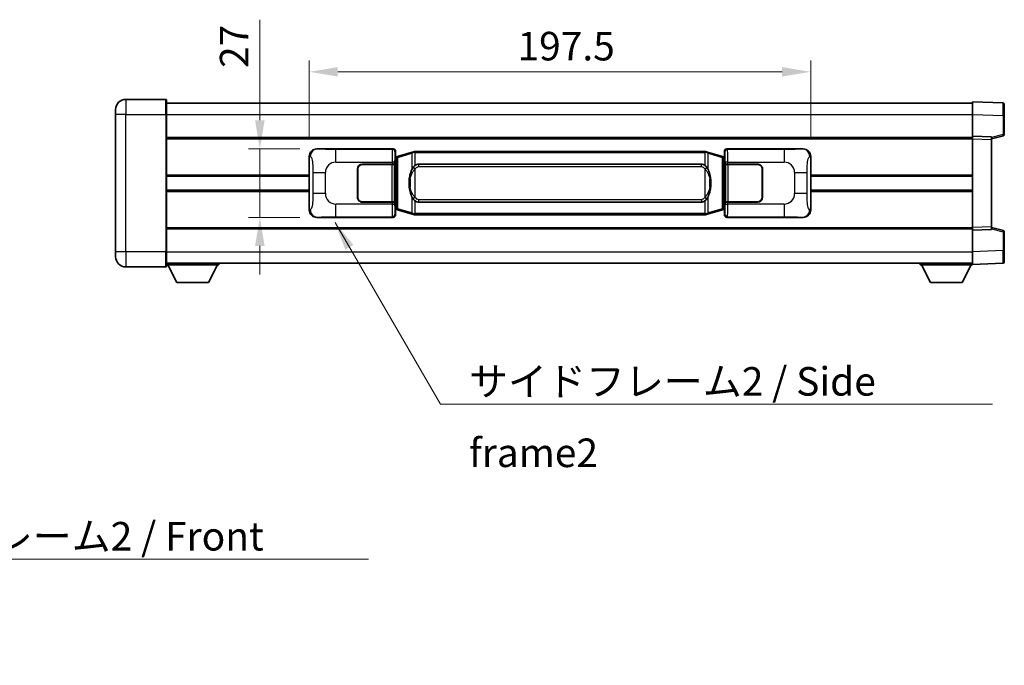
# Model space of a CAD drawing. Units: millimetres. Extents: x 0 to 10040, y 0 to 1264.
# Drawn here: x 2480 to 2868, y 441 to 695 of the extents above; entities that cross this region are included whole.
import ezdxf

# ---------------------------------------------------------------- set-up
doc = ezdxf.new("R2010")
doc.units = ezdxf.units.MM
doc.header["$LTSCALE"] = 4
doc.layers.get('Defpoints').update_dxf_attribs({"lineweight": 25})
for name, color, linetype, lineweight in [('Dimension (ISO)', 7, 'Continuous', 18), ('Symbol (ISO)', 7, 'Continuous', 18), ('Visible (ISO)', 7, 'Continuous', 35), ('Visible Narrow (ISO)', 7, 'Continuous', 25)]:
    doc.layers.add(name, color=color, linetype=linetype, lineweight=lineweight)
doc.styles.add('Note Text (TK)', font='txt')
doc.dimstyles.new('Default - Method 1b (TK)', dxfattribs={"dimscale": 4, "dimtxt": 2.5, "dimasz": 2.5, "dimexe": 1, "dimexo": 1.499999999999999, "dimgap": 1, "dimtad": 1, "dimtoh": 1, "dimrnd": 1e-08, "dimdsep": 46, "dimtxsty": 'Note Text (TK)', "dimcen": 0.09, "dimdle": 5, "dimclrd": 100, "dimclre": 100, "dimclrt": 7, "dimadec": 1, "dimazin": 1, "dimtfac": 1, "dimtmove": 0, "dimatfit": 3, "dimfxl": 1, "dimtolj": 1, "dimlwd": -1, "dimlwe": -1, "dimarcsym": 0})
doc.dimstyles.new('Default - Method 1b (TK)$7', dxfattribs={"dimscale": 4, "dimtxt": 2.5, "dimasz": 2.5, "dimexe": 1, "dimexo": 1.499999999999999, "dimgap": 1, "dimtad": 1, "dimtoh": 1, "dimrnd": 1e-08, "dimdsep": 46, "dimtxsty": 'Note Text (TK)', "dimcen": 0.09, "dimdle": 5, "dimclrd": 100, "dimclre": 100, "dimclrt": 7, "dimadec": 1, "dimazin": 1, "dimtfac": 1, "dimtmove": 0, "dimatfit": 3, "dimfxl": 1, "dimtolj": 1, "dimlwd": -1, "dimlwe": -1, "dimarcsym": 0})

# ---------------------------------------------------------------- blocks, each defined once
blk = doc.blocks.new('*D76')
at = {"layer": 'Defpoints', "color": 0}
for p in [(2597.321258616239, 644.6089434196132), (2574.821258616247, 617.6089434196131), (2597.321258616251, 617.6089434196131)]:
    blk.add_point(p, dxfattribs=at)
at = {"layer": 'Dimension (ISO)', "color": 100}
for p, q in [((2574.821258616247, 655.8589434196131), (2574.821258616247, 695.4835743219891)), ((2590.57125861624, 644.6089434196132), (2570.321258616246, 644.6089434196132)), ((2574.821258616247, 617.6089434196131), (2574.821258616247, 644.6089434196132)), ((2590.571258616251, 617.6089434196131), (2570.321258616246, 617.6089434196131)), ((2574.821258616247, 606.3589434196131), (2574.821258616247, 595.1089434196132))]:
    blk.add_line(p, q, dxfattribs=at)
for points in [[(2572.946258616247, 655.8589434196131), (2576.696258616247, 655.8589434196131), (2574.821258616247, 644.6089434196132)], [(2572.946258616247, 606.3589434196131), (2576.696258616247, 606.3589434196131), (2574.821258616247, 617.6089434196131)]]:
    blk.add_solid(points, dxfattribs=at)
at = {"layer": 'Dimension (ISO)', "color": 7, "insert": (2564.696258616246, 676.4736311401701), "char_height": 11.25, "attachment_point": 4, "rotation": 90, "style": 'Note Text (TK)'}
blk.add_mtext('\\A1;27', dxfattribs=at)
blk = doc.blocks.new('*D77')
at = {"layer": 'Defpoints', "color": 0}
for p in [(2791.785459856247, 674.9423025448494), (2594.285459856247, 641.6271043775487), (2791.785459856247, 641.6271043776298)]:
    blk.add_point(p, dxfattribs=at)
at = {"layer": 'Dimension (ISO)', "color": 100}
for p, q in [((2594.285459856247, 648.3771043775487), (2594.285459856247, 679.4423025448494)), ((2791.785459856247, 648.3771043776298), (2791.785459856247, 679.4423025448494)), ((2605.535459856247, 674.9423025448494), (2780.535459856248, 674.9423025448494))]:
    blk.add_line(p, q, dxfattribs=at)
for points in [[(2605.535459856247, 676.8173025448494), (2605.535459856247, 673.0673025448494), (2594.285459856247, 674.9423025448494)], [(2780.535459856248, 676.8173025448494), (2780.535459856248, 673.0673025448494), (2791.785459856247, 674.9423025448494)]]:
    blk.add_solid(points, dxfattribs=at)
at = {"layer": 'Dimension (ISO)', "color": 7, "insert": (2676.288300765338, 685.0673025448494), "char_height": 11.25, "attachment_point": 4, "style": 'Note Text (TK)'}
blk.add_mtext('\\A1;197.5', dxfattribs=at)

msp = doc.modelspace()

# ---------------------------------------------------------------- linework, layer by layer
at = {"layer": 'Visible (ISO)'}
for p, q in [((2537.785459856237, 664.1089434485668), (2522.035459856237, 664.1089434485602)), ((2538.035459856237, 663.858943448567), (2538.035459856241, 658.108943448567)), ((2518.03545985624, 658.1089434485586), (2518.035459856238, 660.1089434485586)), ((2538.035459856237, 662.6089434250346), (2855.535459856238, 662.608943425165)), ((2855.535459856242, 658.1119892948228), (2855.535459856238, 663.1089434205397)), ((2867.552909604589, 662.6892848272163), (2855.535459856238, 663.1089434205397)), ((2868.035459856238, 662.1895894137069), (2868.035459856241, 657.6923307005617)), ((2518.03545985624, 658.1089434485586), (2518.035459856263, 604.1089434485584)), ((2538.035459856264, 604.1089434485668), (2538.035459856241, 658.108943448567)), ((2855.535459856245, 649.6089434299184), (2855.535459856242, 658.1119892948229)), ((2868.035459856244, 650.2779844801984), (2868.035459856241, 657.6923307005617)), ((2538.035459856244, 649.1089434195794), (2855.535459856245, 649.1089434197097)), ((2855.535459856246, 648.6095526047762), (2855.535459856245, 649.6089434299196)), ((2863.035459856245, 649.347037658243), (2855.535459856245, 649.6089434299196)), ((2855.53545985626, 613.6083342588144), (2855.535459856246, 648.6095526047762)), ((2863.035459856245, 648.608943428499), (2867.659551208315, 649.7936278591623)), ((2863.035459856245, 649.347037658243), (2863.035459856246, 648.3476468330995)), ((2863.03545985626, 613.8702400295138), (2863.035459856246, 648.3476468330995)), ((2597.321258616239, 644.608943419613), (2627.286069029227, 644.6089434196252)), ((2758.784850683265, 644.6089434196793), (2788.749661096254, 644.6089434196916)), ((2594.285459856256, 620.5907824616746), (2594.285459856247, 641.6271043775487)), ((2628.093395624044, 641.4168791874218), (2628.285459856247, 641.6089434196257)), ((2628.093395624053, 620.801007651831), (2628.093395624044, 641.4168791874218)), ((2628.275459856248, 641.3589434196261), (2628.093395624044, 641.358943419626)), ((2628.410874994265, 641.3995679610312), (2628.275459856248, 641.3589434196261)), ((2628.3488442744, 640.8589434196263), (2628.275459856248, 641.3589434196261)), ((2628.285459856246, 643.6095525926066), (2628.285459856247, 641.6089434196257)), ((2629.39496353775, 641.6947945240773), (2628.410874994265, 641.3995679610312)), ((2634.87546672895, 643.3389454814399), (2629.39496353775, 641.6947945240773)), ((2634.87546672895, 643.3389454814399), (2635.774716425732, 643.6087203904747)), ((2635.775459856249, 643.6089434196301), (2635.774716425732, 643.6087203904747)), ((2635.775459856249, 643.6089434196301), (2636.003229215219, 643.6089434196301)), ((2750.067690497279, 643.608943419677), (2636.003229215219, 643.6089434196301)), ((2750.067690497279, 643.608943419677), (2750.295459856249, 643.6089434196771)), ((2750.296203286767, 643.6087203905219), (2750.295459856249, 643.6089434196771)), ((2750.296203286767, 643.6087203905219), (2751.195452983548, 643.3389454814876)), ((2756.675956174746, 641.6947945241296), (2751.195452983548, 643.3389454814876)), ((2757.660044718232, 641.3995679610842), (2756.675956174746, 641.6947945241296)), ((2757.795459856249, 641.3589434196793), (2757.660044718232, 641.3995679610842)), ((2757.722075438097, 640.8589434196793), (2757.795459856249, 641.3589434196792)), ((2757.785459856247, 641.6089434196789), (2757.785459856247, 643.6095525926598)), ((2757.785459856247, 641.6089434196789), (2757.977524088454, 641.4168791874752)), ((2757.977524088453, 641.3589434196793), (2757.795459856249, 641.3589434196793)), ((2757.977524088454, 641.4168791874752), (2757.977524088462, 620.8010076518844)), ((2791.785459856247, 641.6271043776298), (2791.785459856257, 620.5907824617558)), ((2613.285459856257, 625.6089434196213), (2613.285459856253, 636.6089434196213)), ((2613.385459856258, 625.6089434196213), (2613.385459856253, 636.6089434196213)), ((2615.285459856252, 638.6089434196222), (2626.91818223229, 638.6089434196269)), ((2615.285459856253, 638.5089434196221), (2626.860459856252, 638.5089434196268)), ((2626.860459856252, 638.5089434196268), (2627.860459856252, 638.5089434196271)), ((2627.917573059309, 638.608943419627), (2626.91818223229, 638.6089434196269)), ((2627.860459856252, 638.5089434196271), (2627.860459856258, 623.7089434196271)), ((2627.917573059309, 638.608943419627), (2627.918791776588, 638.608943419627)), ((2627.918791776588, 638.608943419627), (2627.918791776595, 623.608943419627)), ((2637.350459856251, 638.6339434196307), (2748.720459856251, 638.6339434196766)), ((2758.152127935915, 638.6089434196807), (2758.153346653195, 638.6089434196807)), ((2758.152127935921, 623.6089434196807), (2758.152127935915, 638.6089434196807)), ((2759.152737480214, 638.6089434196812), (2758.153346653195, 638.6089434196807)), ((2758.210459856252, 638.5089434196808), (2759.210459856252, 638.5089434196814)), ((2758.210459856258, 623.7089434196807), (2758.210459856252, 638.5089434196808)), ((2759.152737480214, 638.6089434196812), (2770.785459856252, 638.608943419686)), ((2759.210459856252, 638.5089434196814), (2770.785459856252, 638.5089434196861)), ((2772.685459856253, 636.608943419687), (2772.685459856257, 625.6089434196869)), ((2772.785459856253, 636.608943419687), (2772.785459856257, 625.6089434196869)), ((2538.035459856251, 633.8589434195877), (2594.285459856251, 633.8589434196108)), ((2613.385459856254, 633.6089434196213), (2613.285459856254, 633.6089434196211)), ((2613.385459856254, 633.1089434196213), (2613.285459856254, 633.1089434196211)), ((2772.785459856254, 633.6089434196867), (2772.685459856254, 633.6089434196867)), ((2772.785459856254, 633.1089434196867), (2772.685459856254, 633.1089434196867)), ((2791.785459856251, 633.858943419692), (2855.535459856251, 633.8589434197181)), ((2538.035459856253, 628.358943440222), (2594.285459856253, 628.358943440245)), ((2613.285459856256, 629.1089434196211), (2613.385459856256, 629.1089434196213)), ((2613.285459856256, 628.6089434196211), (2613.385459856256, 628.6089434196213)), ((2772.685459856255, 629.1089434196867), (2772.785459856256, 629.1089434196867)), ((2772.685459856256, 628.6089434196867), (2772.785459856256, 628.6089434196869)), ((2791.785459856253, 628.3589434403262), (2855.535459856254, 628.3589434403524)), ((2626.860459856258, 623.708943419627), (2615.285459856258, 623.7089434196222)), ((2626.918182232297, 623.6089434196269), (2615.285459856258, 623.608943419622)), ((2627.860459856258, 623.7089434196271), (2626.860459856258, 623.708943419627)), ((2626.918182232297, 623.6089434196269), (2627.917573059315, 623.608943419627)), ((2627.918791776595, 623.608943419627), (2627.917573059315, 623.608943419627)), ((2628.093395624052, 620.858943419626), (2628.275459856257, 620.8589434196261)), ((2628.285459856256, 620.6089434196257), (2628.093395624053, 620.8010076518311)), ((2628.348844274408, 621.3589434196261), (2628.275459856257, 620.8589434196261)), ((2628.275459856257, 620.8589434196261), (2628.410874994274, 620.8183188782212)), ((2628.285459856256, 620.6089434196257), (2628.285459856257, 618.6083342466447)), ((2628.410874994274, 620.8183188782211), (2629.394963537759, 620.5230923151759)), ((2629.394963537759, 620.5230923151759), (2634.87546672896, 618.8789413578194)), ((2748.720459856258, 623.5839434196765), (2637.350459856258, 623.5839434196308)), ((2751.195452983559, 618.8789413578673), (2756.675956174755, 620.5230923152282)), ((2756.675956174755, 620.5230923152282), (2757.66004471824, 620.8183188782743)), ((2757.66004471824, 620.8183188782743), (2757.795459856257, 620.8589434196793)), ((2757.722075438105, 621.3589434196793), (2757.795459856257, 620.8589434196793)), ((2757.977524088462, 620.8010076518844), (2757.785459856256, 620.6089434196789)), ((2757.785459856257, 618.608334246698), (2757.785459856256, 620.6089434196789)), ((2757.795459856257, 620.8589434196793), (2757.977524088462, 620.8589434196793)), ((2758.153346653201, 623.6089434196807), (2758.152127935921, 623.6089434196807)), ((2758.153346653201, 623.6089434196807), (2759.152737480221, 623.6089434196813)), ((2759.210459856258, 623.7089434196812), (2758.210459856258, 623.7089434196807)), ((2770.785459856258, 623.608943419686), (2759.152737480221, 623.6089434196813)), ((2770.785459856258, 623.708943419686), (2759.210459856258, 623.7089434196812)), ((2627.286069029239, 617.6089434196252), (2597.32125861625, 617.608943419613)), ((2635.774716425742, 618.6091664487853), (2634.87546672896, 618.8789413578193)), ((2635.774716425742, 618.6091664487853), (2635.77545985626, 618.6089434196301)), ((2636.003229215229, 618.6089434196301), (2635.77545985626, 618.6089434196301)), ((2636.003229215229, 618.6089434196301), (2750.06769049729, 618.608943419677)), ((2750.295459856259, 618.6089434196771), (2750.06769049729, 618.608943419677)), ((2750.295459856259, 618.6089434196771), (2750.296203286777, 618.6091664488324)), ((2751.195452983559, 618.8789413578672), (2750.296203286777, 618.6091664488324)), ((2788.749661096265, 617.6089434196916), (2758.784850683276, 617.6089434196793)), ((2538.035459856259, 613.1089434402205), (2855.53545985626, 613.1089434403508)), ((2855.535459856261, 612.6089434299195), (2855.535459856261, 613.6083342588144)), ((2855.535459856261, 612.6089434299195), (2863.03545985626, 612.870849200619)), ((2863.03545985626, 613.8702400295139), (2863.03545985626, 612.870849200619)), ((2867.659551208331, 612.4242589972336), (2863.03545985626, 613.608943428499)), ((2855.535459856264, 604.1058975650137), (2855.535459856261, 612.6089434299183)), ((2868.035459856264, 604.5255561558344), (2868.03545985626, 611.9399023761976)), ((2518.035459856263, 602.1089434485584), (2518.035459856263, 604.1089434485584)), ((2538.035459856264, 604.1089434485668), (2538.035459856264, 598.3589434485668)), ((2855.535459856265, 599.1089434205397), (2855.535459856264, 604.1058975650138)), ((2868.035459856264, 604.5255561558344), (2868.035459856264, 600.0282974258078)), ((2522.035459856264, 598.1089434485601), (2537.785459856265, 598.1089434485667)), ((2538.035459856264, 599.6089434219944), (2855.535459856264, 599.6089434221269)), ((2538.035459856262, 598.9089433868155), (2558.635459856261, 598.9089433868327)), ((2542.085459856266, 592.0089433868189), (2538.535459856261, 598.9089433868158)), ((2554.585459856266, 592.0089433868294), (2558.135459856262, 598.9089433868322)), ((2558.635459856261, 599.6089433868327), (2558.635459856261, 598.9089433868327)), ((2834.935459856261, 599.6089434059621), (2834.935459856261, 598.9089434059621)), ((2834.935459856261, 598.9089434059621), (2855.535459856262, 598.9089434059707)), ((2838.985459856264, 592.0089433984856), (2835.435459856262, 598.908943405039)), ((2851.485459856263, 592.0089433984909), (2855.035459856262, 598.9089434050474)), ((2855.535459856265, 599.1089434205397), (2867.552909604615, 599.5286020122979)), ((2855.535459856262, 599.1089434045801), (2855.535459856262, 598.9089434059707)), ((2542.085459856266, 592.0089433868189), (2554.585459856266, 592.0089433868294)), ((2838.985459856264, 592.0089433984856), (2851.485459856263, 592.0089433984909))]:
    msp.add_line(p, q, dxfattribs=at)
for centre, radius, start, end in [((2522.035459856238, 660.1089434485604), 4.000000000000015, 90.00000000002605, 180), ((2537.785459856237, 663.8589434485668), 0.2500000000000179, 0, 90.00000000003907), ((2867.535459856238, 662.1895894137068), 0.4999999999999963, 0, 88.00000000002242), ((2867.535459856245, 650.2779844801981), 0.5000000000000031, 284.3700000000354, 0), ((2615.285459856253, 636.608943419622), 2.000000000000001, 90.00000000002605, 180), ((2615.285459856253, 636.608943419622), 1.899999999999998, 90.00000000002605, 180), ((2770.785459856253, 636.6089434196862), 1.999999999999998, 0, 90.00000000002605), ((2770.785459856253, 636.6089434196862), 1.900000000000002, 0, 90.00000000002605), ((2615.285459856258, 625.608943419622), 1.999999999999996, 180, 270.000000000026), ((2615.285459856258, 625.608943419622), 1.899999999999997, 180, 270.000000000026), ((2770.785459856258, 625.608943419686), 2.000000000000002, 270.000000000026, 0), ((2770.785459856258, 625.608943419686), 1.900000000000003, 270.000000000026, 0), ((2867.53545985626, 611.9399023761976), 0.5000000000000006, 0, 75.63000000003126), ((2522.035459856263, 602.1089434485601), 4.000000000000022, 180, 270.000000000026), ((2537.785459856264, 598.3589434485666), 0.2500000000000002, 270.0000000000391, 0), ((2867.535459856264, 600.0282974258074), 0.4999999999999963, 272.0000000000167, 0)]:
    msp.add_arc(centre, radius, start, end, dxfattribs=at)
for centre, major_axis, ratio, start_param, end_param in [((2597.341609941113, 641.6071147867164), (-3.009761169310452, 0.5407089662769736), 0.9810509548508093, 4.893504061070553, 6.457641200743972), ((2627.284850311948, 643.6083338753263), (0.7079685445988972, 0.7079685445994829), 0.9987827659587185, 5.498396131367744, 7.067974482991479), ((2758.786069400545, 643.6083338753804), (-0.7079685445994803, 0.7079685445989011), 0.9987827659587182, 5.498396131367828, 7.067974482991404), ((2788.729309771382, 641.6071147867951), (3.009761169310011, 0.5407089662794488), 0.981050954850809, 6.108729413615215, 7.672866553288596), ((2637.350459856254, 631.1089434196308), (-3.0986e-12, 7.524999999999995), 0.4983388704318937, 0, 0.367476445631989), ((2748.720459856254, 631.1089434196765), (-3.0986e-12, 7.525000000000001), 0.4983388704318933, 5.915708861547588, 6.283185307179571), ((2597.341609941122, 620.6107720525094), (-3.009761169310008, -0.5407089662794482), 0.9810509548508097, 6.108729413615215, 7.672866553288596), ((2637.350459856254, 631.1089434196308), (-3.0986e-12, 7.524999999999995), 0.4983388704318937, 2.774116207957796, 3.141592653589778), ((2748.720459856254, 631.1089434196765), (-3.0986e-12, 7.525000000000001), 0.4983388704318933, 3.141592653589778, 3.509069099221782), ((2788.72930977139, 620.610772052588), (3.009761169310455, -0.540708966276974), 0.981050954850809, 4.893504061070553, 6.457641200743972), ((2627.284850311958, 618.609552963924), (0.7079685445994796, -0.7079685445989004), 0.9987827659587178, 5.498396131367828, 7.067974482991404), ((2758.786069400556, 618.609552963978), (-0.7079685445988979, -0.7079685445994834), 0.9987827659587182, 5.498396131367744, 7.06797448299148)]:
    msp.add_ellipse(centre, major_axis=major_axis, ratio=ratio, start_param=start_param, end_param=end_param, dxfattribs=at)
for points, knots in [([(2635.797382627462, 643.1089434196301), (2635.797223830866, 643.11003097401), (2635.797065400045, 643.1111185253297), (2635.787844327288, 643.1745630681896), (2635.780070447495, 643.2363150132098), (2635.767675260033, 643.354598159496), (2635.76331057518, 643.409719467946), (2635.7590370867, 643.50296352905), (2635.75913632604, 643.5403412883466), (2635.763804570208, 643.5924150135829), (2635.768295261505, 643.6067940412069), (2635.774716425732, 643.6087203904747)], [-0.0003297627606783, -0.0003297627606783, -0.0003297627606783, -0.0003297627606783, 0, 0, 0.0189079865127627, 0.0189079865127627, 0.0385885202156436, 0.0385885202156436, 0.0581261217164882, 0.0581261217164882, 0.0775105008395076, 0.0775105008395076, 0.0775105008395076, 0.0775105008395076]), ([(2750.273537085037, 643.1089434196771), (2750.273695881633, 643.1100309740569), (2750.273854312455, 643.111118525377), (2750.283075385195, 643.1745630682382), (2750.290849265003, 643.2363150132569), (2750.303244452466, 643.3545981595433), (2750.307609137319, 643.4097194679931), (2750.311882625799, 643.5029635290971), (2750.311783386458, 643.5403412883937), (2750.30711514229, 643.5924150136301), (2750.302624450993, 643.606794041254), (2750.296203286767, 643.6087203905219)], [-0.0778087688563662, -0.0778087688563662, -0.0778087688563662, -0.0778087688563662, -0.0774791395201836, -0.0774791395201836, -0.0585788033179325, -0.0585788033179325, -0.0389062325039031, -0.0389062325039031, -0.0193765360604873, -0.0193765360604873, 0, 0, 0, 0]), ([(2635.185928451099, 637.2538350694524), (2635.018135933086, 637.015837387956), (2634.875756939447, 636.7736834607314), (2634.547283619103, 636.139014723402), (2634.387456676116, 635.7459403900418), (2634.097981379085, 634.8949721894201), (2633.977328400157, 634.4346471911128), (2633.803422110319, 633.5862929278879), (2633.742583363132, 633.1991356323376), (2633.697746984664, 632.8118796341339)], [-0.4250246405426, -0.4250246405426, -0.4250246405426, -0.4250246405426, -0.3540887224006775, -0.3540887224006775, -0.2405912533736013, -0.2405912533736013, -0.1092800848787787, -0.1092800848787787, 0, 0, 0, 0]), ([(2636.003229215221, 638.1315513341294), (2635.983533073729, 638.1163362219512), (2635.96421344981, 638.1010291726775), (2635.945249117391, 638.085648365203), (2635.783422074479, 637.954400371013), (2635.646311824567, 637.8181432463417), (2635.39745405361, 637.5392317202912), (2635.286751729807, 637.39684327302), (2635.185928451099, 637.2538350694524)], [-0.0902431043680341, -0.0902431043680341, -0.0902431043680341, -0.0902431043680341, -0.0852480424021081, -0.0852480424021081, -0.0852480424021081, -0.0426240212010541, -0.0426240212010541, 0, 0, 0, 0]), ([(2750.884991261405, 637.2538350694999), (2750.758778671078, 637.4328555897744), (2750.616146988587, 637.6125571712521), (2750.335717671288, 637.9049725329721), (2750.211448677225, 638.0204992869938), (2750.067690497282, 638.1315513341763)], [-0.1703054540616109, -0.1703054540616109, -0.1703054540616109, -0.1703054540616109, -0.1169478545586211, -0.1169478545586211, -0.080470098678874, -0.080470098678874, -0.080470098678874, -0.080470098678874]), ([(2752.373172727844, 632.8118796341827), (2752.283105625706, 633.5897976270084), (2752.13127995109, 634.3639810951494), (2751.665405617677, 635.8441173044846), (2751.37256585594, 636.5622570156694), (2750.884991261405, 637.2538350694999)], [-0.4256482103242727, -0.4256482103242727, -0.4256482103242727, -0.4256482103242727, -0.2061268996692005, -0.2061268996692005, 0, 0, 0, 0]), ([(2633.697746984664, 632.8118796341339), (2633.635666094994, 632.2756811783336), (2633.603748709854, 631.7342889107022), (2633.597329548174, 630.5969096822328), (2633.629100588527, 629.9989125549282), (2633.697746984665, 629.4060072051244)], [-0.3186227205923031, -0.3186227205923031, -0.3186227205923031, -0.3186227205923031, -0.1673124425500881, -0.1673124425500881, 0, 0, 0, 0]), ([(2752.373172727845, 629.4060072051731), (2752.435253617514, 629.9422056609736), (2752.467171002654, 630.483597928605), (2752.473590164335, 631.6209771570744), (2752.441819123982, 632.218974284379), (2752.373172727844, 632.8118796341827)], [-0.3186227205923174, -0.3186227205923174, -0.3186227205923174, -0.3186227205923174, -0.1673124425500827, -0.1673124425500827, 0, 0, 0, 0]), ([(2633.697746984665, 629.4060072051244), (2633.787814086803, 628.6280892122988), (2633.939639761419, 627.8539057441579), (2634.405514094832, 626.3737695348229), (2634.698353856569, 625.655629823638), (2635.185928451105, 624.9640517698074)], [-0.425648210324278, -0.425648210324278, -0.425648210324278, -0.425648210324278, -0.2061268996692172, -0.2061268996692172, 0, 0, 0, 0]), ([(2750.884991261409, 624.964051769855), (2751.052783779424, 625.2020494513514), (2751.195162773063, 625.4442033785758), (2751.523636093406, 626.0788721159053), (2751.683463036393, 626.4719464492655), (2751.972938333425, 627.3229146498877), (2752.093591312352, 627.7832396481955), (2752.26749760219, 628.6315939114205), (2752.328336349378, 629.0187512069701), (2752.373172727845, 629.4060072051731)], [-0.4250246405425953, -0.4250246405425953, -0.4250246405425953, -0.4250246405425953, -0.3540887224006739, -0.3540887224006739, -0.2405912533735996, -0.2405912533735996, -0.1092800848785947, -0.1092800848785947, 0, 0, 0, 0]), ([(2635.185928451105, 624.9640517698074), (2635.312141041431, 624.785031249533), (2635.454772723921, 624.6053296680551), (2635.735202041221, 624.3129143063352), (2635.859471035284, 624.1973875523134), (2636.003229215227, 624.086335505131)], [-0.1703054540616121, -0.1703054540616121, -0.1703054540616121, -0.1703054540616121, -0.116947854558622, -0.116947854558622, -0.0804700986788752, -0.0804700986788752, -0.0804700986788752, -0.0804700986788752]), ([(2750.067690497287, 624.0863355051779), (2750.08738663878, 624.101550617356), (2750.106706262699, 624.1168576666299), (2750.125670595118, 624.1322384741043), (2750.28749763803, 624.2634864682941), (2750.424607887942, 624.3997435929657), (2750.6734656589, 624.6786551190162), (2750.784167982701, 624.8210435662872), (2750.884991261409, 624.964051769855)], [-0.0902431043680325, -0.0902431043680325, -0.0902431043680325, -0.0902431043680325, -0.0852480424021071, -0.0852480424021071, -0.0852480424021071, -0.0426240212010536, -0.0426240212010536, 0, 0, 0, 0]), ([(2635.797382627472, 619.10894341963), (2635.797223830876, 619.1078558652501), (2635.797065400057, 619.10676831393), (2635.787844327272, 619.0433237710708), (2635.780070447505, 618.9815718260496), (2635.767675260043, 618.8632886797639), (2635.76331057519, 618.808167371314), (2635.759037086709, 618.7149233102102), (2635.759136326051, 618.6775455509135), (2635.763804570218, 618.6254718256772), (2635.768295261515, 618.6110927980532), (2635.774716425742, 618.6091664487853)], [-0.0778087688561094, -0.0778087688561094, -0.0778087688561094, -0.0778087688561094, -0.0774791395199039, -0.0774791395199039, -0.0585788033179126, -0.0585788033179126, -0.0389062325038929, -0.0389062325038929, -0.0193765360604844, -0.0193765360604844, 0, 0, 0, 0]), ([(2750.273537085047, 619.1089434196771), (2750.273695881642, 619.1078558652971), (2750.273854312464, 619.1067683139769), (2750.283075385218, 619.0433237711221), (2750.290849265013, 618.9815718260982), (2750.303244452477, 618.8632886798111), (2750.307609137329, 618.8081673713614), (2750.311882625809, 618.7149233102573), (2750.311783386468, 618.6775455509606), (2750.3071151423, 618.6254718257242), (2750.302624451004, 618.6110927981005), (2750.296203286777, 618.6091664488324)], [-0.000329762760663, -0.000329762760663, -0.000329762760663, -0.000329762760663, 0, 0, 0.0189079865111045, 0.0189079865111045, 0.0385885202119992, 0.0385885202119992, 0.0581261217108733, 0.0581261217108733, 0.0775105008319311, 0.0775105008319311, 0.0775105008319311, 0.0775105008319311])]:
    msp.add_open_spline(points, degree=3, knots=knots, dxfattribs=at)
at = {"layer": 'Visible Narrow (ISO)'}
for p, q in [((2522.035459856237, 664.1089434485602), (2522.035459856241, 658.1089434485602)), ((2537.785459856241, 658.1089434485668), (2537.785459856237, 664.1089434485668)), ((2522.035459856241, 658.1089434485604), (2518.03545985624, 658.1089434485586)), ((2522.035459856241, 658.1089434485604), (2537.785459856241, 658.1089434485668)), ((2522.035459856264, 604.1089434485601), (2522.035459856241, 658.1089434485604)), ((2537.785459856241, 658.1089434485668), (2538.035459856241, 658.108943448567)), ((2537.785459856241, 658.1089434485668), (2537.785459856264, 604.1089434485666)), ((2538.035459856241, 658.1089434250345), (2855.535459856242, 658.1089434251651)), ((2855.535459856242, 658.1119892948229), (2867.552909604593, 657.6923307014993)), ((2867.552909604593, 657.6923307014993), (2868.035459856242, 657.6923307005617)), ((2867.552909604593, 657.6923307014993), (2867.552909604596, 650.277984481136)), ((2538.035459856244, 648.6089434195867), (2855.535459856245, 648.6089434197172)), ((2855.535459856246, 648.6095526047762), (2863.035459856246, 648.3476468330995)), ((2867.552909604596, 650.277984481136), (2863.035459856245, 649.1206214500663)), ((2868.035459856244, 650.2779844801984), (2867.552909604596, 650.277984481136)), ((2597.637599340536, 644.5521122438474), (2597.321258616239, 644.608943419613)), ((2627.052990441134, 644.3758648315312), (2604.775132267663, 644.375864831522)), ((2604.775132267667, 639.3789106964273), (2604.775132267663, 644.375864831522)), ((2627.286069029227, 644.6089434196252), (2627.052990441134, 644.3758648315312)), ((2759.017929271362, 644.3758648315855), (2758.784850683265, 644.6089434196793)), ((2781.295787444834, 644.3758648315948), (2759.017929271362, 644.3758648315855)), ((2781.295787444834, 644.3758648315946), (2781.295787444837, 639.3789106964999)), ((2788.749661096254, 644.6089434196916), (2788.433320371957, 644.5521122439259)), ((2594.285459856247, 641.6271043775487), (2594.692717790195, 641.553939762789)), ((2628.052381268154, 643.3764740045126), (2628.285459856246, 643.6095525926066)), ((2628.093395624044, 640.8589434196261), (2628.3488442744, 640.8589434196263)), ((2628.3488442744, 640.8589434196263), (2628.554548937048, 640.9206548184206)), ((2628.554548937048, 640.9206548184206), (2628.410874994265, 641.399567961031)), ((2628.554548937048, 640.9206548184206), (2629.210607966039, 641.2158813814666)), ((2628.554548937048, 640.9206548184206), (2628.554548937056, 621.2972320208319)), ((2629.210607966039, 641.2158813814667), (2634.691111157238, 642.8600323388292)), ((2629.210607966047, 621.0020054577865), (2629.210607966039, 641.2158813814667)), ((2635.797382627462, 643.1089434196301), (2634.691111157238, 642.8600323388292)), ((2634.691111157238, 642.8600323388292), (2634.691111157241, 636.4144291081461)), ((2636.003229215219, 643.1089434196302), (2635.797382627462, 643.1089434196301)), ((2636.003229215219, 643.1089434196302), (2636.003229215219, 643.6089434196301)), ((2636.003229215219, 643.1089434196302), (2750.06769049728, 643.1089434196771)), ((2636.003229215221, 638.1315513341294), (2636.003229215219, 643.1089434196302)), ((2750.06769049728, 643.1089434196771), (2750.067690497279, 643.608943419677)), ((2750.273537085037, 643.1089434196771), (2750.06769049728, 643.1089434196771)), ((2750.06769049728, 643.1089434196771), (2750.067690497282, 638.1315513341763)), ((2751.379808555261, 642.8600323388772), (2750.273537085037, 643.1089434196771)), ((2751.379808555261, 642.8600323388772), (2756.860311746458, 641.2158813815191)), ((2751.379808555264, 636.4144291081942), (2751.379808555261, 642.8600323388772)), ((2756.860311746459, 641.2158813815191), (2757.516370775449, 640.9206548184736)), ((2756.860311746458, 641.2158813815191), (2756.860311746467, 621.0020054578389)), ((2757.516370775449, 640.9206548184736), (2757.660044718232, 641.3995679610842)), ((2757.516370775449, 640.9206548184736), (2757.722075438097, 640.8589434196793)), ((2757.516370775457, 621.2972320208848), (2757.516370775449, 640.9206548184736)), ((2757.722075438097, 640.8589434196793), (2757.977524088453, 640.8589434196795)), ((2757.785459856247, 643.6095525926598), (2758.018538444344, 643.3764740045659)), ((2791.378201922301, 641.5539397628698), (2791.785459856247, 641.6271043776298)), ((2604.775132267666, 639.3789106964273), (2626.91818223229, 639.3789106964365)), ((2626.860459856252, 638.5089434196268), (2626.860459856258, 623.708943419627)), ((2627.917573059308, 639.3789106964367), (2626.91818223229, 639.3789106964365)), ((2626.91818223229, 639.3789106964365), (2626.91818223229, 638.6089434196269)), ((2627.917573059309, 638.608943419627), (2627.917573059308, 639.3789106964367)), ((2636.003229215222, 636.6776237705652), (2635.185928451099, 637.2538350694524)), ((2636.003229215227, 625.5402630686956), (2636.003229215222, 636.6776237705652)), ((2637.350459856251, 638.6339434196307), (2637.350459856252, 637.633943419631)), ((2637.350459856252, 637.633943419631), (2748.720459856252, 637.6339434196768)), ((2748.720459856252, 637.6339434196768), (2748.720459856251, 638.6339434196766)), ((2750.067690497282, 636.6776237706122), (2750.884991261405, 637.2538350694999)), ((2750.067690497282, 636.6776237706122), (2750.067690497287, 625.5402630687424)), ((2759.152737480214, 639.3789106964908), (2758.153346653195, 639.3789106964902)), ((2758.153346653195, 639.3789106964902), (2758.153346653195, 638.6089434196807)), ((2759.152737480214, 638.6089434196812), (2759.152737480214, 639.3789106964908)), ((2759.152737480214, 639.3789106964908), (2781.295787444837, 639.3789106964999)), ((2759.210459856258, 623.7089434196812), (2759.210459856252, 638.5089434196814)), ((2538.035459856251, 634.3589434195848), (2594.285459856251, 634.358943419608)), ((2595.734379423185, 635.2462937691797), (2600.642515340425, 635.2462937691823)), ((2595.734379423185, 635.2462937691797), (2595.734379423189, 626.9715930700471)), ((2600.642515340428, 626.9715930700498), (2600.642515340425, 635.2462937691823)), ((2634.035052128252, 632.6968682406246), (2634.035052128254, 629.5210185986341)), ((2752.035867584257, 629.5210185986826), (2752.035867584256, 632.6968682406733)), ((2785.428404372082, 635.2462937692584), (2790.336540289319, 635.2462937692598)), ((2785.428404372082, 635.2462937692584), (2785.428404372086, 626.9715930701258)), ((2790.336540289322, 626.9715930701273), (2790.33654028932, 635.2462937692598)), ((2791.785459856251, 634.358943419689), (2855.535459856251, 634.3589434197152)), ((2538.035459856254, 627.8589434418072), (2594.285459856253, 627.8589434418303)), ((2600.642515340428, 626.9715930700498), (2595.734379423189, 626.9715930700471)), ((2634.691111157245, 625.803457731113), (2634.691111157248, 619.3578545004299)), ((2636.003229215227, 625.5402630686956), (2635.185928451105, 624.9640517698074)), ((2637.350459856258, 624.5839434196309), (2637.350459856258, 623.5839434196308)), ((2748.720459856258, 624.5839434196766), (2637.350459856258, 624.5839434196309)), ((2748.720459856258, 624.5839434196766), (2748.720459856258, 623.5839434196765)), ((2750.067690497287, 625.5402630687424), (2750.884991261409, 624.9640517698549)), ((2751.379808555271, 619.3578545004779), (2751.379808555268, 625.8034577311611)), ((2790.336540289322, 626.9715930701273), (2785.428404372086, 626.9715930701258)), ((2791.785459856253, 627.8589434419115), (2855.535459856254, 627.8589434419376)), ((2594.692717790204, 620.6639470764354), (2594.285459856256, 620.5907824616746)), ((2604.775132267674, 617.842022007712), (2604.775132267673, 622.8389761428083)), ((2626.918182232297, 622.8389761428173), (2604.775132267673, 622.8389761428083)), ((2626.918182232297, 623.6089434196269), (2626.918182232297, 622.8389761428173)), ((2626.918182232297, 622.8389761428173), (2627.917573059316, 622.8389761428176)), ((2627.917573059316, 622.8389761428176), (2627.917573059315, 623.608943419627)), ((2628.348844274408, 621.3589434196261), (2628.093395624052, 621.3589434196261)), ((2628.554548937056, 621.2972320208319), (2628.348844274408, 621.3589434196261)), ((2628.554548937056, 621.2972320208319), (2628.410874994274, 620.8183188782211)), ((2629.210607966047, 621.0020054577864), (2628.554548937056, 621.2972320208319)), ((2634.691111157248, 619.3578545004299), (2629.210607966047, 621.0020054577865)), ((2636.003229215229, 619.1089434196302), (2636.003229215227, 624.086335505131)), ((2750.067690497287, 624.0863355051779), (2750.06769049729, 619.1089434196771)), ((2756.860311746467, 621.0020054578389), (2751.379808555271, 619.3578545004779)), ((2757.516370775457, 621.2972320208848), (2756.860311746467, 621.0020054578389)), ((2757.722075438105, 621.3589434196793), (2757.516370775457, 621.2972320208848)), ((2757.516370775457, 621.2972320208848), (2757.66004471824, 620.8183188782745)), ((2757.977524088461, 621.3589434196793), (2757.722075438105, 621.3589434196793)), ((2758.153346653201, 623.6089434196807), (2758.153346653201, 622.8389761428712)), ((2758.153346653201, 622.8389761428712), (2759.152737480221, 622.8389761428717)), ((2759.152737480221, 622.8389761428717), (2759.152737480221, 623.6089434196813)), ((2781.295787444844, 622.8389761428809), (2759.152737480221, 622.8389761428717)), ((2781.295787444844, 622.8389761428809), (2781.295787444845, 617.8420220077846)), ((2791.785459856257, 620.5907824617558), (2791.37820192231, 620.6639470765163)), ((2597.32125861625, 617.608943419613), (2597.637599340548, 617.6657745953792)), ((2604.775132267674, 617.842022007712), (2627.052990441145, 617.8420220077212)), ((2627.052990441145, 617.8420220077212), (2627.286069029239, 617.6089434196252)), ((2628.285459856257, 618.6083342466447), (2628.052381268164, 618.8414128347407)), ((2634.691111157248, 619.3578545004299), (2635.797382627472, 619.10894341963)), ((2635.797382627472, 619.10894341963), (2636.003229215229, 619.1089434196302)), ((2636.003229215229, 619.1089434196302), (2636.003229215229, 618.6089434196301)), ((2750.06769049729, 619.1089434196771), (2636.003229215229, 619.1089434196302)), ((2750.06769049729, 619.1089434196771), (2750.06769049729, 618.608943419677)), ((2750.06769049729, 619.1089434196771), (2750.273537085047, 619.1089434196771)), ((2750.273537085047, 619.1089434196771), (2751.379808555271, 619.3578545004779)), ((2758.018538444354, 618.8414128347941), (2757.785459856257, 618.608334246698)), ((2758.784850683276, 617.6089434196793), (2759.017929271373, 617.8420220077754)), ((2759.017929271373, 617.8420220077754), (2781.295787444845, 617.8420220077846)), ((2788.433320371968, 617.6657745954577), (2788.749661096265, 617.6089434196916)), ((2538.035459856259, 613.6089434418075), (2855.53545985626, 613.6089434419379)), ((2863.03545985626, 613.8702400295138), (2855.53545985626, 613.6083342588144)), ((2863.03545985626, 613.0972654087933), (2867.552909604612, 611.9399023771354)), ((2867.552909604612, 611.9399023771355), (2868.03545985626, 611.9399023761977)), ((2867.552909604612, 611.9399023771354), (2867.552909604615, 604.5255561567719)), ((2522.035459856264, 604.1089434485601), (2518.035459856263, 604.1089434485584)), ((2537.785459856264, 604.1089434485666), (2522.035459856264, 604.1089434485601)), ((2522.035459856264, 604.1089434485601), (2522.035459856264, 598.10894344856)), ((2537.785459856264, 604.1089434485666), (2538.035459856264, 604.1089434485667)), ((2537.785459856265, 598.1089434485667), (2537.785459856264, 604.1089434485666)), ((2538.035459856263, 604.1089434303033), (2855.535459856264, 604.1089434304358)), ((2867.552909604615, 604.5255561567719), (2855.535459856264, 604.1058975650138)), ((2867.552909604615, 604.5255561567719), (2868.035459856264, 604.5255561558344))]:
    msp.add_line(p, q, dxfattribs=at)
for centre, radius, start, end in [((2604.775132267668, 635.2462937691841), 4.132616927243275, 90.00000000002605, 180), ((2781.295787444839, 635.2462937692567), 4.132616927243279, 0, 90.00000000002605), ((2604.775132267671, 626.9715930700515), 4.132616927243275, 180, 270.000000000026), ((2781.295787444842, 626.9715930701242), 4.132616927243279, 270.000000000026, 0)]:
    msp.add_arc(centre, radius, start, end, dxfattribs=at)
for centre, major_axis, ratio, start_param, end_param in [((2867.53545985624, 657.6868464643517), (-0.0174478396642949, -5.002438399517381), 0.003484384481075, 1.571904797127473, 3.141483157271645), ((2867.535459856245, 650.2779844801981), (0.1240913520408748, -0.484356621043491), 0.0338088732703195, 0, 1.562134768847526), ((2597.637599340537, 641.55393976279), (0.5304630476592279, 2.952729069025483), 0.9810509548507578, 0.1811150806847799, 1.745252220358171), ((2627.057865310255, 639.3789106964357), (2.0455e-12, -5), 0.0279366155931003, 3.176499238956395, 4.712388980384278), ((2627.052990441134, 643.3764740045121), (0.707106781188096, -0.7071067811849895), 0.9987827659587336, 0.7860071509813374, 2.355585502605023), ((2759.017929271363, 643.3764740045663), (0.7071067811817513, 0.7071067811913379), 0.9987827659587134, 0.7860071509767641, 2.355585502600352), ((2759.013054402246, 639.3789106964899), (-2.0522e-12, 5.000000000000001), 0.0279366155936956, 4.712388980384965, 6.248278721993871), ((2788.433320371958, 641.5539397628684), (-0.530463047663294, 2.952729069024752), 0.9810509548508715, 4.537933086820894, 6.102070226494239), ((2628.057256137275, 639.3789106964362), (-1.6343e-12, 4), 0.03492076949145, 0.0349065852484323, 1.570796326794482), ((2629.538637480534, 641.2158813814668), (-0.1436739427833729, 0.4789131426105119), 0.6398634018603924, 2.102e-13, 1.381144297557451), ((2635.019140671734, 642.8600323388293), (-0.1436739427833729, 0.4789131426105295), 0.6398634018603858, 1.696e-13, 1.381144297557458), ((2751.051779040766, 642.860032338877), (0.1436739427829695, 0.4789131426106475), 0.6398634018608245, 4.902041009622333, 6.283185307179362), ((2756.532282231964, 641.2158813815189), (0.1436739427829785, 0.4789131426106522), 0.6398634018608234, 4.902041009622179, 6.283185307179399), ((2758.013663575226, 639.3789106964895), (1.6396e-12, -4.000000000000002), 0.0349207694920454, 1.570796326795162, 3.106686068456282), ((2634.691111157242, 632.6968682406248), (-0.9933641725787836, 0.1150113935090561), 0.0994819257388009, 0, 0.8609654112145381), ((2751.379808555265, 632.6968682406729), (0.9933641725787339, 0.1150113935098903), 0.0994819257388736, 5.422219895883381, 6.283185307121688), ((2634.691111157243, 629.5210185986344), (-0.993364172578698, -0.1150113935098753), 0.0994819257391196, 5.422219895971816, 6.283185307245692), ((2751.379808555266, 629.5210185986823), (0.9933641725788108, -0.1150113935090709), 0.0994819257391884, 5.34979e-11, 0.8609654112930961), ((2597.637599340547, 620.6639470764364), (0.5304630476664512, -2.952729069024181), 0.981050954850747, 4.537933086819759, 6.102070226493127), ((2627.057865310262, 622.8389761428167), (2.0544e-12, -4.999999999999999), 0.0279366155931003, 4.712388980384325, 6.24827872240214), ((2628.057256137281, 622.838976142817), (-1.6413e-12, 4), 0.03492076949145, 1.570796326794521, 3.106686068717456), ((2629.538637480542, 621.0020054577865), (-0.1436739427829785, -0.4789131426106544), 0.639863401860456, 4.90204100962276, 6.283185307180843), ((2756.532282231971, 621.0020054578388), (0.1436739427833729, -0.4789131426105341), 0.6398634018608942, 0, 1.381144297557304), ((2758.013663575233, 622.8389761428704), (1.6326e-12, -4.000000000000003), 0.0349207694920454, 0.0349065849872119, 1.570796326795122), ((2759.013054402252, 622.8389761428709), (-2.0434e-12, 5.000000000000004), 0.0279366155936956, 3.176499238547783, 4.712388980384917), ((2788.433320371967, 620.663947076515), (-0.530463047665548, -2.952729069024351), 0.9810509548508602, 0.1811150806869941, 1.745252220360345), ((2627.052990441145, 618.8414128347403), (-0.7071067811909562, -0.707106781182132), 0.9987827659587235, 0.7860071509897777, 2.355585502613374), ((2635.019140671743, 619.35785450043), (-0.1436739427829785, -0.4789131426106477), 0.6398634018604544, 4.902041009622761, 6.283185307180838), ((2751.051779040775, 619.3578545004779), (0.1436739427833729, -0.4789131426105363), 0.6398634018608932, 0, 1.381144297557304), ((2759.017929271373, 618.8414128347946), (-0.7071067811853453, 0.7071067811877415), 0.998782765958702, 0.7860071509851636, 2.355585502608899), ((2867.53545985626, 611.9399023761976), (0.1240913521000541, 0.4843566210283301), 0.0338088723392496, 4.721050541971509, 6.283185309001106), ((2867.535459856262, 604.5310403751419), (0.0174478396030103, -5.002438399499065), 0.0034843844941802, 0.0001095128449187, 1.569687864476026)]:
    msp.add_ellipse(centre, major_axis=major_axis, ratio=ratio, start_param=start_param, end_param=end_param, dxfattribs=at)
for points, knots in [([(2604.775132267663, 644.375864831522), (2604.238792889478, 644.3758648315219), (2603.603533363282, 644.3761665762593), (2602.903382882011, 644.3805471953831), (2601.944868448699, 644.3865443156728), (2600.894507917531, 644.4000758761863), (2600.034408268061, 644.4204338215613), (2599.212359806487, 644.4398911224529), (2598.552943812022, 644.4657803715976), (2598.173076858118, 644.4919176818406), (2597.875804275352, 644.5123719636427), (2597.742327332139, 644.533297673224), (2597.637599340536, 644.5521122438474)], [0, 0, 0, 0, 0.2127021665085032, 0.2127021665085032, 0.2127021665085032, 0.5038939917641443, 0.5038939917641443, 0.5038939917641443, 0.7822033622209533, 0.7822033622209533, 0.7822033622209533, 1, 1, 1, 1]), ([(2788.433320371957, 644.5521122439259), (2788.325136687266, 644.5326768518709), (2788.184710912607, 644.5110646527747), (2787.867174174638, 644.4898313489653), (2787.421950980232, 644.4600598037565), (2786.622047855586, 644.4316148154577), (2785.629572818395, 644.4115546852692), (2784.765703272628, 644.3940939583949), (2783.78503542716, 644.383437952755), (2782.901969753125, 644.3790399701469), (2782.307027663124, 644.3760769459442), (2781.76224486004, 644.3758648315949), (2781.295787444834, 644.3758648315948)], [0, 0, 0, 0, 0.2249832392247546, 0.2249832392247546, 0.2249832392247546, 0.540435734882797, 0.540435734882797, 0.540435734882797, 0.8150117130425895, 0.8150117130425895, 0.8150117130425895, 1, 1, 1, 1]), ([(2594.692717790195, 641.553939762789), (2594.830140214362, 641.5292515789982), (2594.979893198994, 641.4657736415078), (2595.123497437726, 641.1409491616193), (2595.311287217189, 640.716179544917), (2595.485521887917, 639.8500270243602), (2595.592464004467, 638.7979567401694), (2595.674194745619, 637.9939097767794), (2595.71586900284, 637.1028379238514), (2595.72838422902, 636.2979544935689), (2595.734120825345, 635.9290205836804), (2595.734379423185, 635.5764129163381), (2595.734379423185, 635.2462937691797)], [0, 0, 0, 0, 0.2655907929780169, 0.2655907929780169, 0.2655907929780169, 0.6129011292299753, 0.6129011292299753, 0.6129011292299753, 0.8783337960523148, 0.8783337960523148, 0.8783337960523148, 1, 1, 1, 1]), ([(2790.336540289319, 635.2462937692598), (2790.336540289319, 635.8427653692728), (2790.339054514499, 636.5120218521208), (2790.368290010064, 637.2150603618516), (2790.412834838073, 638.2862489596193), (2790.519316566105, 639.3807960951037), (2790.673686118996, 640.1696345274127), (2790.80365964753, 640.8338076922003), (2790.960368685029, 641.2482407985046), (2791.115461844273, 641.4183651758411), (2791.205218796555, 641.5168211341365), (2791.293753965152, 641.5387685366343), (2791.378201922301, 641.5539397628698)], [0, 0, 0, 0, 0.2198310396742269, 0.2198310396742269, 0.2198310396742269, 0.5547778453970024, 0.5547778453970024, 0.5547778453970024, 0.8367908291473675, 0.8367908291473675, 0.8367908291473675, 1, 1, 1, 1]), ([(2634.035052128252, 632.6968682406246), (2634.097582665161, 633.0569229746928), (2634.182288144496, 633.4158068778446), (2634.422614768159, 634.1973853395946), (2634.588672150468, 634.6184495855933), (2634.979576670532, 635.384542166355), (2635.193619581157, 635.7336699022314), (2635.617834924541, 636.2801094447371), (2635.79885882757, 636.4843705035615), (2636.003229215222, 636.6776237705652)], [0, 0, 0, 0, 0.1092800848787787, 0.1092800848787787, 0.2405912533736013, 0.2405912533736013, 0.3540887224006775, 0.3540887224006775, 0.4250246405426, 0.4250246405426, 0.4250246405426, 0.4250246405426]), ([(2636.003229215222, 636.6776237705652), (2636.085097357289, 636.7937459208905), (2636.173143571787, 636.9065607570385), (2636.362950437492, 637.1192899893424), (2636.464237133486, 637.219018208807), (2636.575157858484, 637.3089792091946), (2636.702431214033, 637.4122028257739), (2636.842507791377, 637.5026118877375), (2637.106852885187, 637.606864740483), (2637.229326122747, 637.6339434196308), (2637.350459856252, 637.633943419631)], [0, 0, 0, 0, 0.0426240212010541, 0.0426240212010541, 0.0852480424021081, 0.0852480424021081, 0.0852480424021081, 0.1341559647525526, 0.1341559647525526, 0.1704960848042162, 0.1704960848042162, 0.1704960848042162, 0.1704960848042162]), ([(2748.720459856252, 637.6339434196768), (2748.825712174098, 637.6339434196768), (2748.931518030988, 637.613834115298), (2749.300218123768, 637.4861096240887), (2749.529027297487, 637.3013895688765), (2749.852101551188, 636.9645065508379), (2749.965206324899, 636.8229877934306), (2750.067690497282, 636.6776237706122)], [0, 0, 0, 0, 0.0315756953538372, 0.0315756953538372, 0.1169478545586211, 0.1169478545586211, 0.1703054540616109, 0.1703054540616109, 0.1703054540616109, 0.1703054540616109]), ([(2750.067690497282, 636.6776237706122), (2750.661553740253, 636.1160648619267), (2751.065645221318, 635.4757227264165), (2751.698001335892, 634.1363441068384), (2751.910256541462, 633.4201444644962), (2752.035867584256, 632.6968682406733)], [0, 0, 0, 0, 0.2061268996692005, 0.2061268996692005, 0.4256482103242727, 0.4256482103242727, 0.4256482103242727, 0.4256482103242727]), ([(2634.035052128253, 629.5210185986341), (2633.971227526386, 630.0722776599303), (2633.941477853196, 630.6308242747567), (2633.947471848049, 631.6928703143625), (2633.97733186485, 632.1983329221109), (2634.035052128252, 632.6968682406246)], [0, 0, 0, 0, 0.1673124425500881, 0.1673124425500881, 0.3186227205923031, 0.3186227205923031, 0.3186227205923031, 0.3186227205923031]), ([(2752.035867584256, 632.6968682406733), (2752.099692186123, 632.145609179377), (2752.129441859313, 631.5870625645508), (2752.12344786446, 630.5250165249449), (2752.093587847659, 630.0195539171965), (2752.035867584257, 629.5210185986826)], [0, 0, 0, 0, 0.1673124425500827, 0.1673124425500827, 0.3186227205923174, 0.3186227205923174, 0.3186227205923174, 0.3186227205923174]), ([(2636.003229215227, 625.5402630686956), (2635.409365972256, 626.101821977381), (2635.005274491191, 626.7421641128911), (2634.372918376616, 628.0815427324693), (2634.160663171047, 628.7977423748112), (2634.035052128254, 629.5210185986341)], [0, 0, 0, 0, 0.2061268996692172, 0.2061268996692172, 0.425648210324278, 0.425648210324278, 0.425648210324278, 0.425648210324278]), ([(2752.035867584257, 629.5210185986826), (2751.973337047349, 629.1609638646152), (2751.888631568013, 628.802079961464), (2751.64830494435, 628.020501499714), (2751.482247562043, 627.5994372537147), (2751.091343041977, 626.8333446729525), (2750.877300131352, 626.4842169370762), (2750.453084787969, 625.9377773945706), (2750.272060884939, 625.7335163357461), (2750.067690497287, 625.5402630687424)], [0, 0, 0, 0, 0.1092800848785947, 0.1092800848785947, 0.2405912533735996, 0.2405912533735996, 0.3540887224006739, 0.3540887224006739, 0.4250246405425953, 0.4250246405425953, 0.4250246405425953, 0.4250246405425953]), ([(2595.734379423189, 626.9715930700471), (2595.734379423189, 626.3751214700342), (2595.73186519801, 625.7058649871861), (2595.702629702444, 625.0028264774552), (2595.658084874435, 623.9316378796875), (2595.551603146403, 622.8370907442029), (2595.397233593511, 622.0482523118937), (2595.267260064977, 621.3840791471057), (2595.110551027477, 620.9696460408013), (2594.955457868232, 620.7995216634645), (2594.86570091595, 620.7010657051688), (2594.777165747353, 620.6791183026711), (2594.692717790204, 620.6639470764354)], [0, 0, 0, 0, 0.2198310396742269, 0.2198310396742269, 0.2198310396742269, 0.5547778453970024, 0.5547778453970024, 0.5547778453970024, 0.8367908291473675, 0.8367908291473675, 0.8367908291473675, 1, 1, 1, 1]), ([(2637.350459856258, 624.5839434196309), (2637.245207538411, 624.5839434196309), (2637.139401681521, 624.6040527240096), (2636.770701588741, 624.7317772152189), (2636.541892415023, 624.9164972704313), (2636.218818161322, 625.2533802884697), (2636.10571338761, 625.3948990458772), (2636.003229215227, 625.5402630686956)], [0, 0, 0, 0, 0.031575695353838, 0.031575695353838, 0.116947854558622, 0.116947854558622, 0.1703054540616121, 0.1703054540616121, 0.1703054540616121, 0.1703054540616121]), ([(2750.067690497287, 625.5402630687424), (2749.98582235522, 625.4241409184172), (2749.897776140722, 625.3113260822691), (2749.707969275017, 625.0985968499651), (2749.606682579024, 624.9988686305006), (2749.495761854026, 624.908907630113), (2749.368488498476, 624.8056840135338), (2749.228411921132, 624.7152749515699), (2748.964066827323, 624.6110220988247), (2748.841593589763, 624.5839434196768), (2748.720459856258, 624.5839434196766)], [0, 0, 0, 0, 0.0426240212010536, 0.0426240212010536, 0.0852480424021071, 0.0852480424021071, 0.0852480424021071, 0.1341559647525505, 0.1341559647525505, 0.1704960848042142, 0.1704960848042142, 0.1704960848042142, 0.1704960848042142]), ([(2791.37820192231, 620.6639470765163), (2791.240779498144, 620.6886352603071), (2791.091026513512, 620.7521131977979), (2790.94742227478, 621.0769376776866), (2790.759632495318, 621.501707294389), (2790.585397824591, 622.3678598149462), (2790.47845570804, 623.4199300991373), (2790.396724966889, 624.2239770625274), (2790.355050709669, 625.1150489154554), (2790.342535483488, 625.9199323457381), (2790.336798887163, 626.2888662556265), (2790.336540289323, 626.6414739229689), (2790.336540289322, 626.9715930701273)], [0, 0, 0, 0, 0.2655907929780169, 0.2655907929780169, 0.2655907929780169, 0.6129011292299753, 0.6129011292299753, 0.6129011292299753, 0.8783337960523148, 0.8783337960523148, 0.8783337960523148, 1, 1, 1, 1]), ([(2597.637599340548, 617.6657745953792), (2597.745783025239, 617.6852099874342), (2597.886208799898, 617.7068221865306), (2598.203745537868, 617.7280554903404), (2598.648968732274, 617.7578270355494), (2599.448871856921, 617.7862720238485), (2600.441346894112, 617.8063321540372), (2601.30521643988, 617.8237928809116), (2602.285884285348, 617.8344488865516), (2603.168949959382, 617.8388468691599), (2603.763892049384, 617.8418098933626), (2604.308674852468, 617.8420220077119), (2604.775132267674, 617.842022007712)], [0, 0, 0, 0, 0.2249832392247546, 0.2249832392247546, 0.2249832392247546, 0.540435734882797, 0.540435734882797, 0.540435734882797, 0.8150117130425895, 0.8150117130425895, 0.8150117130425895, 1, 1, 1, 1]), ([(2781.295787444845, 617.8420220077846), (2781.832126823029, 617.8420220077847), (2782.467386349225, 617.8417202630473), (2783.167536830497, 617.8373396439233), (2784.126051263808, 617.8313425236337), (2785.176411794976, 617.81781096312), (2786.036511444446, 617.7974530177448), (2786.858559906019, 617.7779957168533), (2787.517975900484, 617.7521064677082), (2787.897842854388, 617.725969157465), (2788.195115437153, 617.7055148756627), (2788.328592380366, 617.6845891660811), (2788.433320371968, 617.6657745954577)], [0, 0, 0, 0, 0.2127021665085032, 0.2127021665085032, 0.2127021665085032, 0.5038939917641443, 0.5038939917641443, 0.5038939917641443, 0.7822033622209533, 0.7822033622209533, 0.7822033622209533, 1, 1, 1, 1])]:
    msp.add_open_spline(points, degree=3, knots=knots, dxfattribs=at)

# ---------------------------------------------------------------- texts
at = {"layer": 'Symbol (ISO)', "color": 7, "char_height": 11.25, "attachment_point": 1, "line_spacing_factor": 1.5, "style": 'Note Text (TK)'}
for s, insert, width in [('{\\fＭＳ Ｐゴシック|b0|i0;サイドフレーム2 / Side frame2}', (2657.208336327782, 558.6481941234285), 214.0789461135864), ('{\\fＭＳ Ｐゴシック|b0|i0;フロントフレーム2 / Front frame2}', (2393.285915202117, 497.6501978448204), 232.5657820701599)]:
    msp.add_mtext(s, dxfattribs=dict(at, insert=insert, width=width))

# ---------------------------------------------------------------- dimensions: what is measured, and where the dimension line sits
at = {"layer": 'Dimension (ISO)', "color": 100}
dim = msp.add_linear_dim(base=(2574.821258616247, 617.6089434196131), p1=(2597.321258616239, 644.608943419613), p2=(2597.32125861625, 617.608943419613), angle=270, dimstyle='Default - Method 1b (TK)', override={"dimscale": 0, "dimtxt": 11.25, "dimasz": 11.25, "dimexe": 4.5, "dimexo": 6.749999999999999, "dimgap": 4.5, "dimtoh": 0, "dimdec": 2, "dimcen": 0.405, "dimtol": 0, "dimlim": 0, "dimtp": 0, "dimtm": 0, "dimtdec": 2, "dimtofl": 1, "dimatfit": 1}, dxfattribs=at)
dim.commit()
dim.dimension.update_dxf_attribs({"geometry": '*D76', "text_midpoint": (2574.821258616246, 683.7286027310791), "dimtype": 160})
dim = msp.add_linear_dim(base=(2791.785459856247, 674.9423025448494), p1=(2594.285459856247, 641.6271043775487), p2=(2791.785459856247, 641.6271043776298), dimstyle='Default - Method 1b (TK)', override={"dimscale": 0, "dimtxt": 11.25, "dimasz": 11.25, "dimexe": 4.5, "dimexo": 6.749999999999999, "dimgap": 4.5, "dimtoh": 0, "dimdec": 2, "dimcen": 0.405, "dimtol": 0, "dimlim": 0, "dimtp": 0, "dimtm": 0, "dimtdec": 2, "dimtofl": 0, "dimatfit": 1}, dxfattribs=at)
dim.commit()
dim.dimension.update_dxf_attribs({"geometry": '*D77', "text_midpoint": (2693.035459856247, 674.9423025448494), "dimtype": 160})

# ---------------------------------------------------------------- leaders
at = {"layer": 'Symbol (ISO)', "color": 100, "annotation_type": 0, "has_hookline": 1, "hookline_direction": 0}
for points, text_width in [([(2604.431173978738, 615.5753492061003), (2645.958336327782, 544.0668542688506), (2657.208336327782, 544.0668542688506)], 206.2073863636364), ([(2358.097466421236, 441.1875883019667), (2382.035915202118, 483.0408232825419), (2393.285915202117, 483.0408232825419)], 224.296875)]:
    msp.add_leader(points, dimstyle='Default - Method 1b (TK)$7', override={"dimscale": 0, "dimtxt": 11.25, "dimasz": 11.25, "dimgap": 0, "dimtad": 1}, dxfattribs=dict(at, text_width=text_width))

doc.saveas('drawing.dxf')
